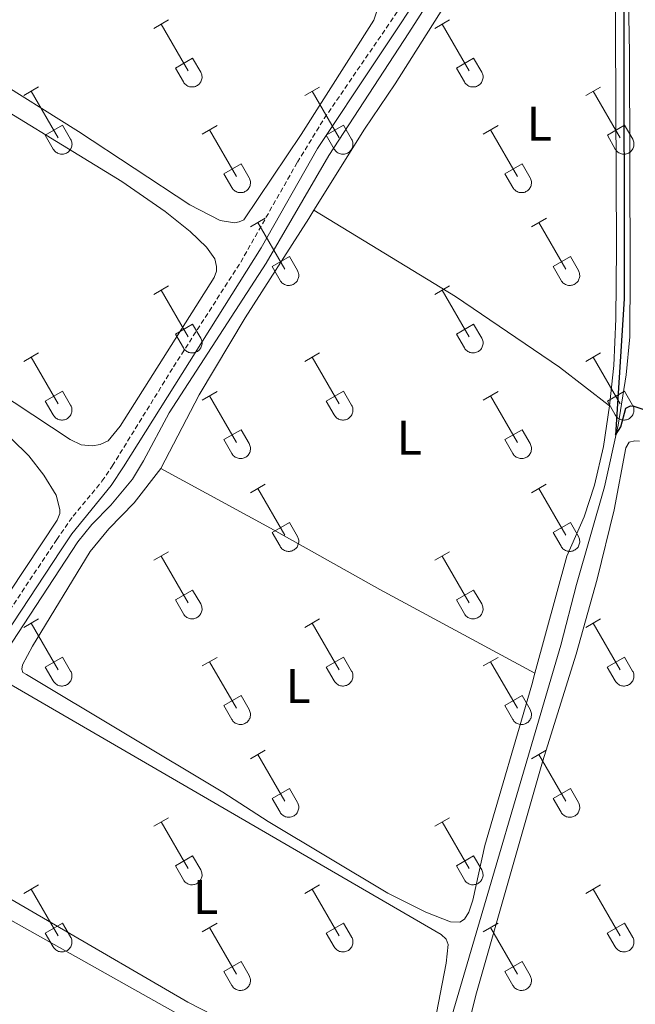
# Model space of a CAD drawing. Units: metres. Extents: x 625172 to 629679, y 4643556 to 4646605.
# Drawn here: x 628993 to 629119, y 4644156 to 4644358 of the extents above; entities that cross this region are included whole.
import ezdxf
from ezdxf.enums import TextEntityAlignment as Align

# ---------------------------------------------------------------- set-up
doc = ezdxf.new("R2010")
doc.units = ezdxf.units.M
doc.header["$MEASUREMENT"] = 0
doc.linetypes.add('TRAZOSX2', pattern=[1.5, 1, -0.5])
for name, color, linetype, lineweight in [('Level 13', 5, 'Continuous', 0), ('Level 21', 19, 'Continuous', 0), ('Level 36', 19, 'Continuous', 40), ('Level 37', 92, 'Continuous', 0), ('Level 4', 36, 'Continuous', 30)]:
    doc.layers.add(name, color=color, linetype=linetype, lineweight=lineweight)
doc.styles.add('Arial', font='ARIAL.TTF', dxfattribs={"height": 0.2})

msp = doc.modelspace()

# ---------------------------------------------------------------- linework, layer by layer
at = {"layer": 'Level 13', "color": 5, "linetype": 'Continuous', "lineweight": 0, "ltscale": 0.5}
for points in [[(629082.58, 4644067.19, 251.03), (629067.94, 4644076.35, 250.68), (629067.07, 4644077.41, 250.64), (629066.67, 4644078.6, 250.64), (629081.3, 4644152.39, 250.54), (629103.96, 4644229.37, 250.22), (629107.16, 4644241.82, 250.17), (629112.91, 4644261.85, 250.08), (629115.67, 4644274.53, 249.98), (629117.32, 4644284.82, 249.94), (629118.1, 4644292.66, 249.8), (629118.17, 4644305.82, 249.75), (629118, 4644350.85, 249.75), (629117.48, 4644380.86, 249.66), (629117.3, 4644381.84, 249.66), (629117.02, 4644382.37, 249.66), (629116.33, 4644383.14, 249.66), (629109.6, 4644386.37, 249.61), (629108.49, 4644387.25, 249.52), (629107.82, 4644388.08, 249.52), (629107.31, 4644389.08, 249.57), (629106.6, 4644392.2, 249.43)], [(628853.81, 4644014.99, 252.26), (628856.33, 4644018.51, 252.22), (628872.18, 4644043.21, 252.22), (628888.52, 4644069.45, 252.13), (628908.4, 4644101.6, 251.94), (628922.98, 4644125.3, 251.76), (628934.87, 4644144.12, 251.66), (628946.69, 4644161.62, 251.29), (628960.9, 4644183.8, 251.25), (628970.02, 4644197.41, 251.15), (628980.62, 4644213.5, 251.2), (628992.58, 4644231.76, 250.92), (629004.92, 4644250.55, 250.88), (629007.74, 4644254.15, 250.88), (629011.66, 4644258.09, 250.78), (629016.1, 4644263.46, 250.6), (629018.38, 4644267.18, 250.36), (629023.61, 4644277.03, 250.36), (629043.53, 4644307.72, 250.36), (629056.34, 4644329.82, 250.04), (629072.75, 4644354.96, 249.9), (629092.56, 4644385.94, 249.68)]]:
    msp.add_polyline3d(points, dxfattribs=at)
at = {"layer": 'Level 21', "color": 19, "linetype": 'TRAZOSX2', "lineweight": 0}
msp.add_polyline3d([(628830.93, 4644221.92, 252.38), (628880.22, 4644191.51, 252.36), (628932.31, 4644158.67, 252.31), (628935.55, 4644156.71, 252.31), (628940.17, 4644161.67, 252.26), (628950.01, 4644174.43, 252.21), (628962.93, 4644194.53, 252.03), (628969.29, 4644204.08, 252), (629000.57, 4644251.04, 251.89), (629003.91, 4644255.84, 251.8), (629009.85, 4644263.01, 251.56), (629011.96, 4644266.13, 251.52), (629024.52, 4644286.5, 251.38), (629038.29, 4644307.96, 251.14), (629049.91, 4644328.43, 250.96), (629055.42, 4644337.41, 250.96), (629073.2, 4644363.38, 250.81), (629089.38, 4644388.59, 250.5), (629099.55, 4644406.8, 250.4), (629101.69, 4644411.32, 250.36), (629103.84, 4644418.12, 250.31)], dxfattribs=at)
at = {"layer": 'Level 21', "color": 19, "linetype": 'Continuous', "lineweight": 0}
msp.add_polyline3d([(628939.04, 4644154.61, 252.3), (628939.87, 4644157.36, 252.3), (628949.71, 4644170.3, 252.23), (629001.33, 4644248.76, 251.87), (629003.66, 4644252.22, 251.81), (629011.74, 4644262.15, 251.58), (629014.26, 4644265.99, 251.48), (629042.5, 4644310.86, 251.21), (629054.01, 4644331.27, 251.02), (629077.69, 4644366.86, 250.69), (629093.51, 4644391.82, 250.38), (629100.15, 4644403.4, 250.37), (629102.29, 4644407.92, 250.33), (629105.37, 4644416.25, 250.28)], dxfattribs=at)
at = {"layer": 'Level 36', "color": 32, "linetype": 'Continuous', "lineweight": 0}
for points in [[(629020.48, 4644355.89), (629023.52, 4644357.65)], [(629078.1, 4644355.89), (629081.14, 4644357.65)], [(629022, 4644356.77), (629027.52, 4644347.2)], [(629079.62, 4644356.77), (629085.14, 4644347.2)], [(629024.91, 4644347.75), (629028.44, 4644349.79)], [(629028.44, 4644349.79), (629030.09, 4644346.94)], [(629082.53, 4644347.75), (629086.06, 4644349.79)], [(629086.06, 4644349.79), (629087.71, 4644346.94)], [(629024.91, 4644347.75), (629026.54, 4644344.92)], [(629082.53, 4644347.75), (629084.16, 4644344.92)], [(629026.54, 4644344.92), (629026.65, 4644344.74), (629026.78, 4644344.58), (629026.92, 4644344.43), (629027.08, 4644344.3), (629027.25, 4644344.18), (629027.43, 4644344.08), (629027.62, 4644344), (629027.82, 4644343.94), (629028.03, 4644343.9), (629028.23, 4644343.88), (629028.44, 4644343.88), (629028.65, 4644343.9), (629028.85, 4644343.94), (629029.05, 4644344.01), (629029.24, 4644344.09), (629029.42, 4644344.19), (629029.59, 4644344.31), (629029.75, 4644344.45), (629029.89, 4644344.6), (629030.01, 4644344.77), (629030.12, 4644344.95), (629030.21, 4644345.14), (629030.28, 4644345.33), (629030.33, 4644345.53), (629030.36, 4644345.74), (629030.37, 4644345.95), (629030.35, 4644346.15), (629030.32, 4644346.36), (629030.26, 4644346.56), (629030.19, 4644346.75), (629030.09, 4644346.94)], [(629084.16, 4644344.92), (629084.27, 4644344.74), (629084.4, 4644344.58), (629084.54, 4644344.43), (629084.7, 4644344.3), (629084.87, 4644344.18), (629085.06, 4644344.08), (629085.25, 4644344), (629085.45, 4644343.94), (629085.65, 4644343.89), (629085.86, 4644343.88), (629086.06, 4644343.88), (629086.27, 4644343.9), (629086.48, 4644343.94), (629086.67, 4644344.01), (629086.86, 4644344.09), (629087.04, 4644344.19), (629087.21, 4644344.31), (629087.37, 4644344.45), (629087.51, 4644344.6), (629087.64, 4644344.77), (629087.74, 4644344.95), (629087.83, 4644345.13), (629087.9, 4644345.33), (629087.95, 4644345.53), (629087.98, 4644345.74), (629087.99, 4644345.95), (629087.98, 4644346.15), (629087.94, 4644346.36), (629087.89, 4644346.56), (629087.81, 4644346.75), (629087.72, 4644346.94)], [(628993.8, 4644342.12), (628996.85, 4644343.88)], [(629051.42, 4644342.12), (629054.47, 4644343.87)], [(629109.05, 4644342.12), (629112.09, 4644343.87)], [(628995.33, 4644343), (629000.85, 4644333.42)], [(629052.95, 4644342.99), (629058.47, 4644333.42)], [(629110.57, 4644342.99), (629116.1, 4644333.42)], [(628998.23, 4644333.98), (629001.77, 4644336.02)], [(629001.77, 4644336.02), (629003.42, 4644333.17)], [(629030.4, 4644334.22), (629033.44, 4644335.98)], [(629055.85, 4644333.98), (629059.39, 4644336.02)], [(629059.39, 4644336.02), (629061.04, 4644333.17)], [(629088.03, 4644334.22), (629091.07, 4644335.98)], [(629113.48, 4644333.98), (629117.02, 4644336.02)], [(629117.02, 4644336.02), (629118.67, 4644333.17)], [(628998.23, 4644333.98), (628999.86, 4644331.15)], [(628999.87, 4644331.15), (628999.98, 4644330.97), (629000.11, 4644330.81), (629000.25, 4644330.66), (629000.41, 4644330.52), (629000.58, 4644330.41), (629000.76, 4644330.31), (629000.95, 4644330.22), (629001.15, 4644330.16), (629001.36, 4644330.12), (629001.56, 4644330.1), (629001.77, 4644330.1), (629001.98, 4644330.13), (629002.18, 4644330.17), (629002.38, 4644330.24), (629002.57, 4644330.32), (629002.75, 4644330.42), (629002.92, 4644330.54), (629003.08, 4644330.68), (629003.22, 4644330.83), (629003.34, 4644331), (629003.45, 4644331.18), (629003.54, 4644331.36), (629003.61, 4644331.56), (629003.66, 4644331.76), (629003.69, 4644331.97), (629003.7, 4644332.18), (629003.68, 4644332.38), (629003.65, 4644332.59), (629003.59, 4644332.79), (629003.52, 4644332.98), (629003.42, 4644333.17)], [(629031.92, 4644335.1), (629037.45, 4644325.52)], [(629055.85, 4644333.98), (629057.49, 4644331.15)], [(629057.49, 4644331.15), (629057.6, 4644330.97), (629057.73, 4644330.81), (629057.87, 4644330.66), (629058.03, 4644330.52), (629058.2, 4644330.4), (629058.38, 4644330.3), (629058.58, 4644330.22), (629058.78, 4644330.16), (629058.98, 4644330.12), (629059.19, 4644330.1), (629059.39, 4644330.1), (629059.6, 4644330.13), (629059.8, 4644330.17), (629060, 4644330.24), (629060.19, 4644330.32), (629060.37, 4644330.42), (629060.54, 4644330.54), (629060.7, 4644330.68), (629060.84, 4644330.83), (629060.97, 4644331), (629061.07, 4644331.18), (629061.16, 4644331.36), (629061.23, 4644331.56), (629061.28, 4644331.76), (629061.31, 4644331.97), (629061.32, 4644332.17), (629061.3, 4644332.38), (629061.27, 4644332.59), (629061.22, 4644332.79), (629061.14, 4644332.98), (629061.04, 4644333.17)], [(629089.55, 4644335.1), (629095.07, 4644325.52)], [(629113.48, 4644333.98), (629115.11, 4644331.15)], [(629115.11, 4644331.15), (629115.22, 4644330.97), (629115.35, 4644330.81), (629115.5, 4644330.66), (629115.65, 4644330.52), (629115.82, 4644330.4), (629116.01, 4644330.3), (629116.2, 4644330.22), (629116.4, 4644330.16), (629116.6, 4644330.12), (629116.81, 4644330.1), (629117.02, 4644330.1), (629117.22, 4644330.13), (629117.43, 4644330.17), (629117.62, 4644330.23), (629117.82, 4644330.32), (629118, 4644330.42), (629118.16, 4644330.54), (629118.32, 4644330.68), (629118.46, 4644330.83), (629118.59, 4644331), (629118.7, 4644331.17), (629118.78, 4644331.36), (629118.86, 4644331.56), (629118.9, 4644331.76), (629118.93, 4644331.97), (629118.94, 4644332.17), (629118.93, 4644332.38), (629118.89, 4644332.59), (629118.84, 4644332.79), (629118.76, 4644332.98), (629118.67, 4644333.16)], [(629034.84, 4644326.08), (629038.38, 4644328.12)], [(629038.38, 4644328.12), (629040.02, 4644325.27)], [(629092.46, 4644326.08), (629096, 4644328.12)], [(629096, 4644328.12), (629097.64, 4644325.27)], [(629034.84, 4644326.08), (629036.46, 4644323.25)], [(629036.47, 4644323.25), (629036.58, 4644323.08), (629036.71, 4644322.91), (629036.85, 4644322.76), (629037.01, 4644322.63), (629037.18, 4644322.51), (629037.36, 4644322.41), (629037.56, 4644322.33), (629037.75, 4644322.27), (629037.96, 4644322.23), (629038.16, 4644322.21), (629038.37, 4644322.21), (629038.58, 4644322.23), (629038.78, 4644322.27), (629038.98, 4644322.34), (629039.17, 4644322.42), (629039.35, 4644322.52), (629039.52, 4644322.64), (629039.68, 4644322.78), (629039.82, 4644322.93), (629039.94, 4644323.1), (629040.05, 4644323.28), (629040.14, 4644323.47), (629040.21, 4644323.66), (629040.26, 4644323.86), (629040.29, 4644324.07), (629040.3, 4644324.28), (629040.28, 4644324.48), (629040.25, 4644324.69), (629040.19, 4644324.89), (629040.12, 4644325.08), (629040.02, 4644325.27)], [(629092.46, 4644326.08), (629094.09, 4644323.25)], [(629094.09, 4644323.25), (629094.2, 4644323.08), (629094.33, 4644322.91), (629094.48, 4644322.76), (629094.63, 4644322.63), (629094.8, 4644322.51), (629094.99, 4644322.41), (629095.18, 4644322.33), (629095.38, 4644322.27), (629095.58, 4644322.22), (629095.79, 4644322.21), (629096, 4644322.21), (629096.2, 4644322.23), (629096.41, 4644322.27), (629096.6, 4644322.34), (629096.79, 4644322.42), (629096.98, 4644322.52), (629097.14, 4644322.64), (629097.3, 4644322.78), (629097.44, 4644322.93), (629097.57, 4644323.1), (629097.68, 4644323.28), (629097.76, 4644323.46), (629097.83, 4644323.66), (629097.88, 4644323.86), (629097.91, 4644324.07), (629097.92, 4644324.28), (629097.91, 4644324.48), (629097.87, 4644324.69), (629097.82, 4644324.89), (629097.74, 4644325.08), (629097.65, 4644325.27)], [(629040.3, 4644315.19), (629043.34, 4644316.94)], [(629041.82, 4644316.06), (629047.35, 4644306.49)], [(629097.92, 4644315.19), (629100.97, 4644316.94)], [(629099.45, 4644316.06), (629104.97, 4644306.49)], [(629044.73, 4644307.05), (629048.27, 4644309.09)], [(629048.27, 4644309.09), (629049.92, 4644306.24)], [(629102.35, 4644307.05), (629105.89, 4644309.09)], [(629105.89, 4644309.09), (629107.54, 4644306.24)], [(629044.73, 4644307.05), (629046.36, 4644304.22)], [(629102.35, 4644307.05), (629103.98, 4644304.22)], [(629046.36, 4644304.22), (629046.48, 4644304.04), (629046.6, 4644303.88), (629046.75, 4644303.73), (629046.91, 4644303.59), (629047.08, 4644303.47), (629047.26, 4644303.37), (629047.45, 4644303.29), (629047.65, 4644303.23), (629047.85, 4644303.19), (629048.06, 4644303.17), (629048.27, 4644303.17), (629048.48, 4644303.2), (629048.68, 4644303.24), (629048.88, 4644303.3), (629049.07, 4644303.39), (629049.25, 4644303.49), (629049.42, 4644303.61), (629049.57, 4644303.75), (629049.72, 4644303.9), (629049.84, 4644304.07), (629049.95, 4644304.24), (629050.04, 4644304.43), (629050.11, 4644304.63), (629050.16, 4644304.83), (629050.18, 4644305.04), (629050.19, 4644305.24), (629050.18, 4644305.45), (629050.14, 4644305.66), (629050.09, 4644305.86), (629050.01, 4644306.05), (629049.92, 4644306.24)], [(629103.99, 4644304.22), (629104.1, 4644304.04), (629104.23, 4644303.88), (629104.37, 4644303.73), (629104.53, 4644303.59), (629104.7, 4644303.47), (629104.88, 4644303.37), (629105.07, 4644303.29), (629105.27, 4644303.23), (629105.48, 4644303.19), (629105.68, 4644303.17), (629105.89, 4644303.17), (629106.1, 4644303.2), (629106.3, 4644303.24), (629106.5, 4644303.3), (629106.69, 4644303.39), (629106.87, 4644303.49), (629107.04, 4644303.61), (629107.2, 4644303.75), (629107.34, 4644303.9), (629107.46, 4644304.06), (629107.57, 4644304.24), (629107.66, 4644304.43), (629107.73, 4644304.63), (629107.78, 4644304.83), (629107.81, 4644305.04), (629107.82, 4644305.24), (629107.8, 4644305.45), (629107.77, 4644305.66), (629107.71, 4644305.86), (629107.64, 4644306.05), (629107.54, 4644306.23)], [(629020.48, 4644301.34), (629023.52, 4644303.1)], [(629078.1, 4644301.34), (629081.14, 4644303.1)], [(629022, 4644302.22), (629027.52, 4644292.65)], [(629079.62, 4644302.22), (629085.14, 4644292.65)], [(629024.9, 4644293.2), (629028.44, 4644295.24)], [(629028.44, 4644295.24), (629030.09, 4644292.39)], [(629082.53, 4644293.2), (629086.06, 4644295.24)], [(629086.06, 4644295.24), (629087.71, 4644292.39)], [(629024.9, 4644293.2), (629026.53, 4644290.37)], [(629082.53, 4644293.2), (629084.16, 4644290.37)], [(629026.54, 4644290.37), (629026.65, 4644290.2), (629026.78, 4644290.03), (629026.92, 4644289.88), (629027.08, 4644289.75), (629027.25, 4644289.63), (629027.43, 4644289.53), (629027.62, 4644289.45), (629027.82, 4644289.39), (629028.03, 4644289.35), (629028.23, 4644289.33), (629028.44, 4644289.33), (629028.65, 4644289.35), (629028.85, 4644289.4), (629029.05, 4644289.46), (629029.24, 4644289.54), (629029.42, 4644289.65), (629029.59, 4644289.77), (629029.75, 4644289.9), (629029.89, 4644290.06), (629030.01, 4644290.22), (629030.12, 4644290.4), (629030.21, 4644290.59), (629030.28, 4644290.78), (629030.33, 4644290.98), (629030.36, 4644291.19), (629030.36, 4644291.4), (629030.35, 4644291.61), (629030.32, 4644291.81), (629030.26, 4644292.01), (629030.19, 4644292.21), (629030.09, 4644292.39)], [(629084.16, 4644290.37), (629084.27, 4644290.2), (629084.4, 4644290.03), (629084.54, 4644289.88), (629084.7, 4644289.75), (629084.87, 4644289.63), (629085.06, 4644289.53), (629085.25, 4644289.45), (629085.44, 4644289.39), (629085.65, 4644289.35), (629085.86, 4644289.33), (629086.06, 4644289.33), (629086.27, 4644289.35), (629086.47, 4644289.4), (629086.67, 4644289.46), (629086.86, 4644289.54), (629087.04, 4644289.65), (629087.21, 4644289.77), (629087.37, 4644289.9), (629087.51, 4644290.06), (629087.64, 4644290.22), (629087.74, 4644290.4), (629087.83, 4644290.59), (629087.9, 4644290.78), (629087.95, 4644290.98), (629087.98, 4644291.19), (629087.99, 4644291.4), (629087.98, 4644291.61), (629087.94, 4644291.81), (629087.88, 4644292.01), (629087.81, 4644292.2), (629087.72, 4644292.39)], [(628993.8, 4644287.57), (628996.84, 4644289.33)], [(629051.42, 4644287.57), (629054.47, 4644289.33)], [(629109.04, 4644287.57), (629112.09, 4644289.33)], [(628995.32, 4644288.45), (629000.85, 4644278.88)], [(629052.95, 4644288.45), (629058.47, 4644278.88)], [(629110.57, 4644288.45), (629116.1, 4644278.88)], [(628998.23, 4644279.43), (629001.77, 4644281.47)], [(629001.77, 4644281.47), (629003.42, 4644278.62)], [(629030.4, 4644279.67), (629033.44, 4644281.43)], [(629055.85, 4644279.43), (629059.39, 4644281.47)], [(629059.39, 4644281.47), (629061.04, 4644278.62)], [(629088.03, 4644279.67), (629091.07, 4644281.43)], [(629113.48, 4644279.43), (629117.02, 4644281.47)], [(629117.02, 4644281.47), (629118.66, 4644278.62)], [(628998.23, 4644279.43), (628999.86, 4644276.6)], [(629031.92, 4644280.55), (629037.45, 4644270.98)], [(629055.85, 4644279.43), (629057.49, 4644276.6)], [(629089.55, 4644280.55), (629095.07, 4644270.98)], [(629113.48, 4644279.43), (629115.11, 4644276.6)], [(628999.87, 4644276.6), (628999.98, 4644276.43), (629000.1, 4644276.26), (629000.25, 4644276.11), (629000.41, 4644275.98), (629000.58, 4644275.86), (629000.76, 4644275.76), (629000.95, 4644275.68), (629001.15, 4644275.62), (629001.36, 4644275.58), (629001.56, 4644275.56), (629001.77, 4644275.56), (629001.98, 4644275.58), (629002.18, 4644275.62), (629002.38, 4644275.69), (629002.57, 4644275.77), (629002.75, 4644275.87), (629002.92, 4644276), (629003.08, 4644276.13), (629003.22, 4644276.28), (629003.34, 4644276.45), (629003.45, 4644276.63), (629003.54, 4644276.82), (629003.61, 4644277.01), (629003.66, 4644277.21), (629003.69, 4644277.42), (629003.69, 4644277.63), (629003.68, 4644277.84), (629003.65, 4644278.04), (629003.59, 4644278.24), (629003.52, 4644278.43), (629003.42, 4644278.62)], [(629057.49, 4644276.6), (629057.6, 4644276.42), (629057.73, 4644276.26), (629057.87, 4644276.11), (629058.03, 4644275.98), (629058.2, 4644275.86), (629058.38, 4644275.76), (629058.58, 4644275.68), (629058.77, 4644275.62), (629058.98, 4644275.58), (629059.18, 4644275.56), (629059.39, 4644275.56), (629059.6, 4644275.58), (629059.8, 4644275.62), (629060, 4644275.69), (629060.19, 4644275.77), (629060.37, 4644275.87), (629060.54, 4644275.99), (629060.7, 4644276.13), (629060.84, 4644276.28), (629060.96, 4644276.45), (629061.07, 4644276.63), (629061.16, 4644276.82), (629061.23, 4644277.01), (629061.28, 4644277.21), (629061.31, 4644277.42), (629061.32, 4644277.63), (629061.3, 4644277.83), (629061.27, 4644278.04), (629061.21, 4644278.24), (629061.14, 4644278.43), (629061.04, 4644278.62)], [(629115.11, 4644276.6), (629115.22, 4644276.42), (629115.35, 4644276.26), (629115.5, 4644276.11), (629115.65, 4644275.98), (629115.82, 4644275.86), (629116.01, 4644275.76), (629116.2, 4644275.68), (629116.4, 4644275.62), (629116.6, 4644275.58), (629116.81, 4644275.56), (629117.02, 4644275.56), (629117.22, 4644275.58), (629117.43, 4644275.62), (629117.62, 4644275.69), (629117.81, 4644275.77), (629118, 4644275.87), (629118.16, 4644275.99), (629118.32, 4644276.13), (629118.46, 4644276.28), (629118.59, 4644276.45), (629118.7, 4644276.63), (629118.78, 4644276.82), (629118.85, 4644277.01), (629118.9, 4644277.21), (629118.93, 4644277.42), (629118.94, 4644277.63), (629118.93, 4644277.83), (629118.89, 4644278.04), (629118.84, 4644278.24), (629118.76, 4644278.43), (629118.67, 4644278.62)], [(629034.83, 4644271.54), (629038.37, 4644273.58)], [(629038.37, 4644273.58), (629040.02, 4644270.72)], [(629092.46, 4644271.54), (629096, 4644273.58)], [(629096, 4644273.58), (629097.64, 4644270.72)], [(629034.83, 4644271.54), (629036.46, 4644268.71)], [(629036.47, 4644268.7), (629036.58, 4644268.53), (629036.71, 4644268.36), (629036.85, 4644268.21), (629037.01, 4644268.08), (629037.18, 4644267.96), (629037.36, 4644267.86), (629037.55, 4644267.78), (629037.75, 4644267.72), (629037.96, 4644267.68), (629038.16, 4644267.66), (629038.37, 4644267.66), (629038.58, 4644267.68), (629038.78, 4644267.73), (629038.98, 4644267.79), (629039.17, 4644267.87), (629039.35, 4644267.98), (629039.52, 4644268.1), (629039.68, 4644268.24), (629039.82, 4644268.39), (629039.94, 4644268.55), (629040.05, 4644268.73), (629040.14, 4644268.92), (629040.21, 4644269.11), (629040.26, 4644269.32), (629040.29, 4644269.52), (629040.3, 4644269.73), (629040.28, 4644269.94), (629040.25, 4644270.14), (629040.19, 4644270.34), (629040.12, 4644270.54), (629040.02, 4644270.72)], [(629092.46, 4644271.54), (629094.09, 4644268.71)], [(629094.09, 4644268.7), (629094.2, 4644268.53), (629094.33, 4644268.36), (629094.47, 4644268.21), (629094.63, 4644268.08), (629094.8, 4644267.96), (629094.98, 4644267.86), (629095.18, 4644267.78), (629095.38, 4644267.72), (629095.58, 4644267.68), (629095.79, 4644267.66), (629096, 4644267.66), (629096.2, 4644267.68), (629096.4, 4644267.73), (629096.6, 4644267.79), (629096.79, 4644267.87), (629096.97, 4644267.98), (629097.14, 4644268.1), (629097.3, 4644268.23), (629097.44, 4644268.39), (629097.57, 4644268.55), (629097.67, 4644268.73), (629097.76, 4644268.92), (629097.83, 4644269.11), (629097.88, 4644269.32), (629097.91, 4644269.52), (629097.92, 4644269.73), (629097.9, 4644269.94), (629097.87, 4644270.14), (629097.82, 4644270.34), (629097.74, 4644270.54), (629097.64, 4644270.72)], [(629040.3, 4644260.64), (629043.34, 4644262.4)], [(629041.82, 4644261.52), (629047.35, 4644251.95)], [(629097.92, 4644260.64), (629100.96, 4644262.4)], [(629099.44, 4644261.52), (629104.97, 4644251.95)], [(629044.73, 4644252.5), (629048.27, 4644254.54)], [(629048.27, 4644254.54), (629049.92, 4644251.69)], [(629102.35, 4644252.5), (629105.89, 4644254.54)], [(629105.89, 4644254.54), (629107.54, 4644251.69)], [(629044.73, 4644252.5), (629046.36, 4644249.67)], [(629102.35, 4644252.5), (629103.98, 4644249.67)], [(629046.36, 4644249.67), (629046.48, 4644249.49), (629046.6, 4644249.33), (629046.75, 4644249.18), (629046.9, 4644249.04), (629047.08, 4644248.93), (629047.26, 4644248.83), (629047.45, 4644248.75), (629047.65, 4644248.68), (629047.85, 4644248.64), (629048.06, 4644248.62), (629048.27, 4644248.63), (629048.47, 4644248.65), (629048.68, 4644248.69), (629048.88, 4644248.76), (629049.07, 4644248.84), (629049.25, 4644248.94), (629049.42, 4644249.06), (629049.57, 4644249.2), (629049.71, 4644249.35), (629049.84, 4644249.52), (629049.95, 4644249.7), (629050.04, 4644249.88), (629050.11, 4644250.08), (629050.16, 4644250.28), (629050.18, 4644250.49), (629050.19, 4644250.7), (629050.18, 4644250.9), (629050.14, 4644251.11), (629050.09, 4644251.31), (629050.01, 4644251.5), (629049.92, 4644251.69)], [(629103.99, 4644249.67), (629104.1, 4644249.49), (629104.22, 4644249.33), (629104.37, 4644249.18), (629104.53, 4644249.04), (629104.7, 4644248.93), (629104.88, 4644248.83), (629105.07, 4644248.75), (629105.27, 4644248.68), (629105.48, 4644248.64), (629105.68, 4644248.62), (629105.89, 4644248.63), (629106.1, 4644248.65), (629106.3, 4644248.69), (629106.5, 4644248.76), (629106.69, 4644248.84), (629106.87, 4644248.94), (629107.04, 4644249.06), (629107.2, 4644249.2), (629107.34, 4644249.35), (629107.46, 4644249.52), (629107.57, 4644249.7), (629107.66, 4644249.88), (629107.73, 4644250.08), (629107.78, 4644250.28), (629107.81, 4644250.49), (629107.81, 4644250.7), (629107.8, 4644250.9), (629107.77, 4644251.11), (629107.71, 4644251.31), (629107.64, 4644251.5), (629107.54, 4644251.69)], [(629020.47, 4644246.8), (629023.51, 4644248.55)], [(629078.1, 4644246.8), (629081.14, 4644248.55)], [(629021.99, 4644247.67), (629027.52, 4644238.1)], [(629079.62, 4644247.67), (629085.14, 4644238.1)], [(629024.9, 4644238.66), (629028.44, 4644240.7)], [(629028.44, 4644240.7), (629030.09, 4644237.85)], [(629082.53, 4644238.66), (629086.06, 4644240.7)], [(629086.06, 4644240.7), (629087.71, 4644237.85)], [(629024.9, 4644238.66), (629026.53, 4644235.83)], [(629082.53, 4644238.66), (629084.16, 4644235.83)], [(629026.54, 4644235.83), (629026.65, 4644235.65), (629026.78, 4644235.49), (629026.92, 4644235.34), (629027.08, 4644235.2), (629027.25, 4644235.08), (629027.43, 4644234.98), (629027.62, 4644234.9), (629027.82, 4644234.84), (629028.02, 4644234.8), (629028.23, 4644234.78), (629028.44, 4644234.78), (629028.65, 4644234.8), (629028.85, 4644234.85), (629029.05, 4644234.91), (629029.24, 4644235), (629029.42, 4644235.1), (629029.59, 4644235.22), (629029.74, 4644235.36), (629029.89, 4644235.51), (629030.01, 4644235.68), (629030.12, 4644235.85), (629030.21, 4644236.04), (629030.28, 4644236.24), (629030.33, 4644236.44), (629030.36, 4644236.64), (629030.36, 4644236.85), (629030.35, 4644237.06), (629030.32, 4644237.26), (629030.26, 4644237.46), (629030.19, 4644237.66), (629030.09, 4644237.84)], [(629084.16, 4644235.83), (629084.27, 4644235.65), (629084.4, 4644235.49), (629084.54, 4644235.34), (629084.7, 4644235.2), (629084.87, 4644235.08), (629085.05, 4644234.98), (629085.24, 4644234.9), (629085.44, 4644234.84), (629085.65, 4644234.8), (629085.86, 4644234.78), (629086.06, 4644234.78), (629086.27, 4644234.8), (629086.47, 4644234.85), (629086.67, 4644234.91), (629086.86, 4644235), (629087.04, 4644235.1), (629087.21, 4644235.22), (629087.37, 4644235.36), (629087.51, 4644235.51), (629087.64, 4644235.67), (629087.74, 4644235.85), (629087.83, 4644236.04), (629087.9, 4644236.24), (629087.95, 4644236.44), (629087.98, 4644236.64), (629087.99, 4644236.85), (629087.97, 4644237.06), (629087.94, 4644237.26), (629087.88, 4644237.46), (629087.81, 4644237.66), (629087.71, 4644237.84)], [(628993.8, 4644233.02), (628996.84, 4644234.78)], [(629051.42, 4644233.02), (629054.47, 4644234.78)], [(629109.04, 4644233.02), (629112.09, 4644234.78)], [(628995.32, 4644233.9), (629000.85, 4644224.33)], [(629052.95, 4644233.9), (629058.47, 4644224.33)], [(629110.57, 4644233.9), (629116.09, 4644224.33)], [(628998.23, 4644224.88), (629001.77, 4644226.92)], [(629001.77, 4644226.92), (629003.42, 4644224.08)], [(629030.4, 4644225.12), (629033.44, 4644226.88)], [(629055.85, 4644224.88), (629059.39, 4644226.92)], [(629059.39, 4644226.92), (629061.04, 4644224.08)], [(629088.03, 4644225.12), (629091.07, 4644226.88)], [(629113.47, 4644224.88), (629117.01, 4644226.92)], [(629117.01, 4644226.92), (629118.66, 4644224.07)], [(628998.23, 4644224.88), (628999.86, 4644222.06)], [(629031.92, 4644226), (629037.45, 4644216.43)], [(629055.85, 4644224.88), (629057.49, 4644222.06)], [(629089.55, 4644226), (629095.07, 4644216.43)], [(629113.47, 4644224.88), (629115.11, 4644222.05)], [(628999.87, 4644222.06), (628999.98, 4644221.88), (629000.1, 4644221.71), (629000.25, 4644221.56), (629000.41, 4644221.43), (629000.58, 4644221.31), (629000.76, 4644221.21), (629000.95, 4644221.13), (629001.15, 4644221.07), (629001.35, 4644221.03), (629001.56, 4644221.01), (629001.77, 4644221.01), (629001.98, 4644221.03), (629002.18, 4644221.08), (629002.38, 4644221.14), (629002.57, 4644221.22), (629002.75, 4644221.33), (629002.92, 4644221.45), (629003.07, 4644221.58), (629003.22, 4644221.74), (629003.34, 4644221.9), (629003.45, 4644222.08), (629003.54, 4644222.27), (629003.61, 4644222.46), (629003.66, 4644222.67), (629003.69, 4644222.87), (629003.69, 4644223.08), (629003.68, 4644223.29), (629003.64, 4644223.49), (629003.59, 4644223.69), (629003.52, 4644223.89), (629003.42, 4644224.07)], [(629057.49, 4644222.05), (629057.6, 4644221.88), (629057.73, 4644221.71), (629057.87, 4644221.56), (629058.03, 4644221.43), (629058.2, 4644221.31), (629058.38, 4644221.21), (629058.57, 4644221.13), (629058.77, 4644221.07), (629058.98, 4644221.03), (629059.18, 4644221.01), (629059.39, 4644221.01), (629059.6, 4644221.03), (629059.8, 4644221.08), (629060, 4644221.14), (629060.19, 4644221.22), (629060.37, 4644221.33), (629060.54, 4644221.45), (629060.7, 4644221.58), (629060.84, 4644221.74), (629060.96, 4644221.9), (629061.07, 4644222.08), (629061.16, 4644222.27), (629061.23, 4644222.46), (629061.28, 4644222.67), (629061.31, 4644222.87), (629061.32, 4644223.08), (629061.3, 4644223.29), (629061.27, 4644223.49), (629061.21, 4644223.69), (629061.14, 4644223.89), (629061.04, 4644224.07)], [(629115.11, 4644222.05), (629115.22, 4644221.88), (629115.35, 4644221.71), (629115.49, 4644221.56), (629115.65, 4644221.43), (629115.82, 4644221.31), (629116, 4644221.21), (629116.2, 4644221.13), (629116.4, 4644221.07), (629116.6, 4644221.03), (629116.81, 4644221.01), (629117.02, 4644221.01), (629117.22, 4644221.03), (629117.42, 4644221.08), (629117.62, 4644221.14), (629117.81, 4644221.22), (629117.99, 4644221.33), (629118.16, 4644221.45), (629118.32, 4644221.58), (629118.46, 4644221.74), (629118.59, 4644221.9), (629118.69, 4644222.08), (629118.78, 4644222.27), (629118.85, 4644222.46), (629118.9, 4644222.66), (629118.93, 4644222.87), (629118.94, 4644223.08), (629118.92, 4644223.29), (629118.89, 4644223.49), (629118.84, 4644223.69), (629118.76, 4644223.89), (629118.66, 4644224.07)], [(629034.83, 4644216.99), (629038.37, 4644219.03)], [(629038.37, 4644219.03), (629040.02, 4644216.18)], [(629092.46, 4644216.99), (629096, 4644219.03)], [(629096, 4644219.03), (629097.64, 4644216.17)], [(629034.83, 4644216.99), (629036.46, 4644214.16)], [(629036.47, 4644214.16), (629036.58, 4644213.98), (629036.71, 4644213.82), (629036.85, 4644213.67), (629037.01, 4644213.53), (629037.18, 4644213.41), (629037.36, 4644213.31), (629037.55, 4644213.23), (629037.75, 4644213.17), (629037.96, 4644213.13), (629038.16, 4644213.11), (629038.37, 4644213.11), (629038.58, 4644213.14), (629038.78, 4644213.18), (629038.98, 4644213.24), (629039.17, 4644213.33), (629039.35, 4644213.43), (629039.52, 4644213.55), (629039.68, 4644213.69), (629039.82, 4644213.84), (629039.94, 4644214.01), (629040.05, 4644214.18), (629040.14, 4644214.37), (629040.21, 4644214.57), (629040.26, 4644214.77), (629040.29, 4644214.98), (629040.3, 4644215.18), (629040.28, 4644215.39), (629040.25, 4644215.6), (629040.19, 4644215.8), (629040.12, 4644215.99), (629040.02, 4644216.18)], [(629092.46, 4644216.99), (629094.09, 4644214.16)], [(629094.09, 4644214.16), (629094.2, 4644213.98), (629094.33, 4644213.82), (629094.47, 4644213.67), (629094.63, 4644213.53), (629094.8, 4644213.41), (629094.98, 4644213.31), (629095.18, 4644213.23), (629095.38, 4644213.17), (629095.58, 4644213.13), (629095.79, 4644213.11), (629095.99, 4644213.11), (629096.2, 4644213.14), (629096.4, 4644213.18), (629096.6, 4644213.24), (629096.79, 4644213.33), (629096.97, 4644213.43), (629097.14, 4644213.55), (629097.3, 4644213.69), (629097.44, 4644213.84), (629097.56, 4644214), (629097.67, 4644214.18), (629097.76, 4644214.37), (629097.83, 4644214.57), (629097.88, 4644214.77), (629097.91, 4644214.97), (629097.92, 4644215.18), (629097.9, 4644215.39), (629097.87, 4644215.6), (629097.81, 4644215.8), (629097.74, 4644215.99), (629097.64, 4644216.17)], [(629040.3, 4644206.1), (629043.34, 4644207.85)], [(629041.82, 4644206.97), (629047.35, 4644197.4)], [(629097.92, 4644206.09), (629100.96, 4644207.85)], [(629099.44, 4644206.97), (629104.97, 4644197.4)], [(629044.73, 4644197.96), (629048.27, 4644200)], [(629048.27, 4644200), (629049.92, 4644197.14)], [(629102.35, 4644197.95), (629105.89, 4644199.99)], [(629105.89, 4644199.99), (629107.54, 4644197.14)], [(629044.73, 4644197.96), (629046.36, 4644195.12)], [(629102.35, 4644197.95), (629103.98, 4644195.12)], [(629046.36, 4644195.12), (629046.47, 4644194.95), (629046.6, 4644194.78), (629046.74, 4644194.63), (629046.9, 4644194.5), (629047.08, 4644194.38), (629047.26, 4644194.28), (629047.45, 4644194.2), (629047.65, 4644194.14), (629047.85, 4644194.1), (629048.06, 4644194.08), (629048.27, 4644194.08), (629048.47, 4644194.1), (629048.68, 4644194.14), (629048.87, 4644194.21), (629049.06, 4644194.29), (629049.24, 4644194.4), (629049.42, 4644194.52), (629049.57, 4644194.65), (629049.71, 4644194.81), (629049.84, 4644194.97), (629049.95, 4644195.15), (629050.04, 4644195.34), (629050.1, 4644195.53), (629050.15, 4644195.74), (629050.18, 4644195.94), (629050.19, 4644196.15), (629050.18, 4644196.36), (629050.14, 4644196.56), (629050.09, 4644196.76), (629050.01, 4644196.96), (629049.92, 4644197.14)], [(629103.99, 4644195.12), (629104.1, 4644194.95), (629104.22, 4644194.78), (629104.37, 4644194.63), (629104.53, 4644194.5), (629104.7, 4644194.38), (629104.88, 4644194.28), (629105.07, 4644194.2), (629105.27, 4644194.14), (629105.47, 4644194.1), (629105.68, 4644194.08), (629105.89, 4644194.08), (629106.1, 4644194.1), (629106.3, 4644194.14), (629106.5, 4644194.21), (629106.69, 4644194.29), (629106.87, 4644194.4), (629107.04, 4644194.52), (629107.19, 4644194.65), (629107.34, 4644194.8), (629107.46, 4644194.97), (629107.57, 4644195.15), (629107.66, 4644195.34), (629107.73, 4644195.53), (629107.78, 4644195.73), (629107.81, 4644195.94), (629107.81, 4644196.15), (629107.8, 4644196.36), (629107.76, 4644196.56), (629107.71, 4644196.76), (629107.64, 4644196.96), (629107.54, 4644197.14)], [(629020.47, 4644192.25), (629023.51, 4644194)], [(629078.1, 4644192.25), (629081.14, 4644194)], [(629021.99, 4644193.12), (629027.52, 4644183.56)], [(629079.62, 4644193.12), (629085.14, 4644183.55)], [(629024.9, 4644184.11), (629028.44, 4644186.15)], [(629028.44, 4644186.15), (629030.09, 4644183.3)], [(629082.52, 4644184.11), (629086.06, 4644186.15)], [(629086.06, 4644186.15), (629087.71, 4644183.3)], [(629024.9, 4644184.11), (629026.53, 4644181.28)], [(629082.52, 4644184.11), (629084.16, 4644181.28)], [(629026.54, 4644181.28), (629026.65, 4644181.1), (629026.78, 4644180.94), (629026.92, 4644180.79), (629027.08, 4644180.65), (629027.25, 4644180.54), (629027.43, 4644180.44), (629027.62, 4644180.36), (629027.82, 4644180.29), (629028.02, 4644180.25), (629028.23, 4644180.23), (629028.44, 4644180.24), (629028.65, 4644180.26), (629028.85, 4644180.3), (629029.05, 4644180.36), (629029.24, 4644180.45), (629029.42, 4644180.55), (629029.59, 4644180.67), (629029.74, 4644180.81), (629029.89, 4644180.96), (629030.01, 4644181.13), (629030.12, 4644181.3), (629030.21, 4644181.49), (629030.28, 4644181.69), (629030.33, 4644181.89), (629030.36, 4644182.1), (629030.36, 4644182.3), (629030.35, 4644182.51), (629030.32, 4644182.72), (629030.26, 4644182.92), (629030.18, 4644183.11), (629030.09, 4644183.3)], [(629084.16, 4644181.28), (629084.27, 4644181.1), (629084.4, 4644180.94), (629084.54, 4644180.79), (629084.7, 4644180.65), (629084.87, 4644180.54), (629085.05, 4644180.44), (629085.24, 4644180.36), (629085.44, 4644180.29), (629085.65, 4644180.25), (629085.85, 4644180.23), (629086.06, 4644180.24), (629086.27, 4644180.26), (629086.47, 4644180.3), (629086.67, 4644180.36), (629086.86, 4644180.45), (629087.04, 4644180.55), (629087.21, 4644180.67), (629087.37, 4644180.81), (629087.51, 4644180.96), (629087.63, 4644181.13), (629087.74, 4644181.3), (629087.83, 4644181.49), (629087.9, 4644181.69), (629087.95, 4644181.89), (629087.98, 4644182.1), (629087.99, 4644182.3), (629087.97, 4644182.51), (629087.94, 4644182.72), (629087.88, 4644182.92), (629087.81, 4644183.11), (629087.71, 4644183.3)], [(628993.8, 4644178.48), (628996.84, 4644180.23)], [(629051.42, 4644178.48), (629054.46, 4644180.23)], [(629109.04, 4644178.48), (629112.09, 4644180.23)], [(628995.32, 4644179.35), (629000.85, 4644169.78)], [(629052.94, 4644179.35), (629058.47, 4644169.78)], [(629110.57, 4644179.35), (629116.09, 4644169.78)], [(628998.23, 4644170.34), (629001.77, 4644172.38)], [(629001.77, 4644172.38), (629003.42, 4644169.53)], [(629030.4, 4644170.58), (629033.44, 4644172.34)], [(629055.85, 4644170.34), (629059.39, 4644172.38)], [(629059.39, 4644172.38), (629061.04, 4644169.53)], [(629088.02, 4644170.58), (629091.06, 4644172.34)], [(629113.47, 4644170.34), (629117.01, 4644172.38)], [(629117.01, 4644172.38), (629118.66, 4644169.53)], [(628998.23, 4644170.34), (628999.86, 4644167.51)], [(629031.92, 4644171.46), (629037.45, 4644161.88)], [(629055.85, 4644170.34), (629057.48, 4644167.51)], [(629089.54, 4644171.46), (629095.07, 4644161.88)], [(629113.47, 4644170.34), (629115.11, 4644167.51)], [(628999.86, 4644167.51), (628999.98, 4644167.33), (629000.1, 4644167.17), (629000.25, 4644167.02), (629000.4, 4644166.88), (629000.58, 4644166.76), (629000.76, 4644166.66), (629000.95, 4644166.58), (629001.15, 4644166.52), (629001.35, 4644166.48), (629001.56, 4644166.46), (629001.77, 4644166.46), (629001.98, 4644166.49), (629002.18, 4644166.53), (629002.38, 4644166.59), (629002.57, 4644166.68), (629002.75, 4644166.78), (629002.92, 4644166.9), (629003.07, 4644167.04), (629003.22, 4644167.19), (629003.34, 4644167.36), (629003.45, 4644167.53), (629003.54, 4644167.72), (629003.61, 4644167.92), (629003.66, 4644168.12), (629003.68, 4644168.32), (629003.69, 4644168.53), (629003.68, 4644168.74), (629003.64, 4644168.95), (629003.59, 4644169.15), (629003.51, 4644169.34), (629003.42, 4644169.52)], [(629057.49, 4644167.51), (629057.6, 4644167.33), (629057.73, 4644167.17), (629057.87, 4644167.02), (629058.03, 4644166.88), (629058.2, 4644166.76), (629058.38, 4644166.66), (629058.57, 4644166.58), (629058.77, 4644166.52), (629058.98, 4644166.48), (629059.18, 4644166.46), (629059.39, 4644166.46), (629059.6, 4644166.49), (629059.8, 4644166.53), (629060, 4644166.59), (629060.19, 4644166.68), (629060.37, 4644166.78), (629060.54, 4644166.9), (629060.7, 4644167.04), (629060.84, 4644167.19), (629060.96, 4644167.36), (629061.07, 4644167.53), (629061.16, 4644167.72), (629061.23, 4644167.92), (629061.28, 4644168.12), (629061.31, 4644168.32), (629061.32, 4644168.53), (629061.3, 4644168.74), (629061.27, 4644168.94), (629061.21, 4644169.14), (629061.14, 4644169.34), (629061.04, 4644169.52)], [(629115.11, 4644167.51), (629115.22, 4644167.33), (629115.35, 4644167.17), (629115.49, 4644167.02), (629115.65, 4644166.88), (629115.82, 4644166.76), (629116, 4644166.66), (629116.2, 4644166.58), (629116.4, 4644166.52), (629116.6, 4644166.48), (629116.81, 4644166.46), (629117.01, 4644166.46), (629117.22, 4644166.48), (629117.42, 4644166.53), (629117.62, 4644166.59), (629117.81, 4644166.68), (629117.99, 4644166.78), (629118.16, 4644166.9), (629118.32, 4644167.04), (629118.46, 4644167.19), (629118.58, 4644167.36), (629118.69, 4644167.53), (629118.78, 4644167.72), (629118.85, 4644167.92), (629118.9, 4644168.12), (629118.93, 4644168.32), (629118.94, 4644168.53), (629118.92, 4644168.74), (629118.89, 4644168.94), (629118.83, 4644169.14), (629118.76, 4644169.34), (629118.66, 4644169.52)], [(629034.83, 4644162.44), (629038.37, 4644164.48)], [(629038.37, 4644164.48), (629040.02, 4644161.63)], [(629092.46, 4644162.44), (629096, 4644164.48)], [(629096, 4644164.48), (629097.64, 4644161.63)], [(629034.83, 4644162.44), (629036.46, 4644159.61)], [(629036.47, 4644159.61), (629036.58, 4644159.43), (629036.7, 4644159.27), (629036.85, 4644159.12), (629037.01, 4644158.98), (629037.18, 4644158.87), (629037.36, 4644158.77), (629037.55, 4644158.69), (629037.75, 4644158.62), (629037.96, 4644158.58), (629038.16, 4644158.56), (629038.37, 4644158.57), (629038.58, 4644158.59), (629038.78, 4644158.63), (629038.98, 4644158.7), (629039.17, 4644158.78), (629039.35, 4644158.88), (629039.52, 4644159), (629039.68, 4644159.14), (629039.82, 4644159.29), (629039.94, 4644159.46), (629040.05, 4644159.64), (629040.14, 4644159.82), (629040.21, 4644160.02), (629040.26, 4644160.22), (629040.29, 4644160.43), (629040.29, 4644160.64), (629040.28, 4644160.84), (629040.25, 4644161.05), (629040.19, 4644161.25), (629040.12, 4644161.44), (629040.02, 4644161.63)], [(629092.46, 4644162.44), (629094.08, 4644159.61)], [(629094.09, 4644159.61), (629094.2, 4644159.43), (629094.33, 4644159.27), (629094.47, 4644159.12), (629094.63, 4644158.98), (629094.8, 4644158.87), (629094.98, 4644158.77), (629095.18, 4644158.68), (629095.37, 4644158.62), (629095.58, 4644158.58), (629095.78, 4644158.56), (629095.99, 4644158.57), (629096.2, 4644158.59), (629096.4, 4644158.63), (629096.6, 4644158.7), (629096.79, 4644158.78), (629096.97, 4644158.88), (629097.14, 4644159), (629097.3, 4644159.14), (629097.44, 4644159.29), (629097.56, 4644159.46), (629097.67, 4644159.64), (629097.76, 4644159.82), (629097.83, 4644160.02), (629097.88, 4644160.22), (629097.91, 4644160.43), (629097.92, 4644160.64), (629097.9, 4644160.84), (629097.87, 4644161.05), (629097.81, 4644161.25), (629097.74, 4644161.44), (629097.64, 4644161.63)]]:
    msp.add_lwpolyline(points, dxfattribs=at)
at = {"layer": 'Level 36', "color": 92, "linetype": 'Continuous', "lineweight": 0}
for points in [[(629053.31, 4644318.59, 250.87), (629063.68, 4644335.24, 250.45), (629069.95, 4644344.56, 250.51), (629095.55, 4644384.98, 250.57), (629097.44, 4644386.43, 250.45), (629101.24, 4644386.83, 250.51), (629103.04, 4644386.46, 250.51), (629109.83, 4644383.05, 250.51), (629111.87, 4644381.55, 250.51), (629112.83, 4644380.37, 250.51), (629113.65, 4644378.89, 250.51), (629114.64, 4644375.39, 250.51), (629115.08, 4644369.94, 250.51), (629115.37, 4644310.86, 250.51), (629115.25, 4644296.33, 250.51), (629114.81, 4644286.74, 250.74), (629113.94, 4644278.51, 250.92)], [(628950.86, 4644363.6, 251.62), (628979.47, 4644345.53, 251.58), (629013.89, 4644324.51, 251.62), (629022.8, 4644318.35, 251.53), (629027.9, 4644314.24, 251.48), (629031.27, 4644311.03, 251.48), (629032.96, 4644308.6, 251.44), (629033.36, 4644307.03, 251.44), (629033.31, 4644306.08, 251.44), (629032.88, 4644304.82, 251.48), (629013.61, 4644274.29, 251.44), (629011.11, 4644271.32, 251.34), (629009.48, 4644270.58, 251.34), (629007.87, 4644270.3, 251.34), (629005.61, 4644270.51, 251.34), (629003.3, 4644271.56, 251.39), (628980.26, 4644286.74, 251.34), (628956.99, 4644300.14, 251.72)], [(629066.19, 4644359.44, 251.34), (629065.62, 4644357.61, 251.34), (629050.7, 4644334.12, 251.39), (629038.95, 4644316.64, 251.3), (629037.97, 4644316.19, 251.25), (629037.02, 4644316.03, 251.25), (629034.1, 4644316.47, 251.25), (629027.87, 4644319.71, 251.25), (629005.06, 4644334.78, 251.25), (628986.43, 4644346.38, 251.25), (628955.79, 4644364.36, 251.48)], [(629021.92, 4644265.6, 251.15), (629029.77, 4644280.74, 251.03), (629039.19, 4644296.5, 251.03), (629052.28, 4644316.93, 250.92), (629053.31, 4644318.59, 250.87)], [(629053.31, 4644318.59, 250.87), (629082.31, 4644300.88, 250.87), (629103.66, 4644286.42, 250.87), (629113.94, 4644278.51, 250.92)], [(628939.49, 4644305.33, 251.66), (628970.83, 4644286.29, 251.43), (628985.58, 4644276.02, 251.38), (628991.26, 4644271.74, 251.38), (628994.84, 4644268.2, 251.38), (628997.94, 4644264.27, 251.38), (629000.48, 4644260.16, 251.38), (629001.23, 4644257.22, 251.43), (629001.18, 4644256.36, 251.43), (629000.69, 4644255.02, 251.43), (628987.44, 4644235.2, 251.57), (628985.85, 4644232.58, 251.6)], [(629113.94, 4644278.51, 250.92), (629112.66, 4644270.11, 251.21), (629110.81, 4644262.23, 251.15), (629108.7, 4644255.72, 251.15), (629105.15, 4644247.67, 251.03), (629098.63, 4644223.65, 251.08)], [(629100.2, 4644205.44, 250.98), (629107.09, 4644227.54, 250.98), (629111.36, 4644242.94, 251.09), (629114.91, 4644257.15, 251.15), (629117.28, 4644269.83, 251.09), (629117.98, 4644271.05, 251.09), (629119.11, 4644271.3, 251.09), (629120.06, 4644271.22, 251.09)], [(629098.63, 4644223.65, 251.08), (629097.98, 4644221.28, 251.09), (629088.35, 4644188.29, 251.5), (629085.91, 4644177.1, 251.44), (629085.07, 4644174.59, 251.38), (629084.19, 4644173.18, 251.21), (629083.22, 4644172.58, 251.21), (629081.31, 4644172.62, 251.21), (629076.29, 4644174.59, 251.26), (629068.48, 4644178.53, 251.32), (629043.92, 4644193.19, 251.38), (629034.63, 4644199.25, 251.21), (628994.34, 4644223.37, 251.15), (628993.65, 4644223.8, 251.15), (628993.38, 4644224.49, 251.15), (628993.52, 4644225.32, 251.15), (628995.59, 4644229.21, 251.15), (629007.42, 4644248.63, 251.21), (629011.24, 4644253.28, 251.15), (629016.48, 4644258.6, 251.09), (629021.92, 4644265.6, 251.15)], [(629021.92, 4644265.6, 251.15), (629044.43, 4644253.41, 251.15), (629066.79, 4644240.79, 251.15), (629098.63, 4644223.65, 251.08)], [(629027.48, 4644156.19, 251.67), (628971.48, 4644188.72, 251.44), (628970.69, 4644189.81, 251.44), (628970.74, 4644191.48, 251.44), (628971.93, 4644194.32, 251.44), (628989.51, 4644221.08, 251.44), (628990.46, 4644221.39, 251.44), (628991.21, 4644221.25, 251.44), (629079.43, 4644170.04, 251.44), (629080.46, 4644169.1, 251.44), (629080.82, 4644168, 251.44), (629080.42, 4644164.15, 251.44), (629075.25, 4644137.31, 251.44), (629074.24, 4644133.46, 251.44), (629073.54, 4644132.53, 251.44), (629072.77, 4644132.07, 251.44), (629071.73, 4644132.15, 251.44), (629068.86, 4644133.31, 251.44), (629037.87, 4644150.82, 251.44), (629027.48, 4644156.19, 251.67)], [(629133.29, 4644148.86, 251.38), (629109.76, 4644110.72, 251.61), (629088.29, 4644078.89, 251.61), (629084.93, 4644075.76, 251.61), (629082.97, 4644075.32, 251.61), (629080.89, 4644075.51, 251.61), (629076.52, 4644077.01, 251.61), (629073.58, 4644079.54, 251.61), (629072.08, 4644083.54, 251.61), (629072.05, 4644089.08, 251.61), (629074.17, 4644103.45, 251.85), (629081.21, 4644135.88, 251.9), (629086.5, 4644157.58, 251.32), (629100.2, 4644205.44, 250.98)], [(629015.8, 4644111, 251.85), (628950.33, 4644152.18, 251.85), (628949.52, 4644153.04, 251.85), (628949.45, 4644153.96, 251.85), (628950.32, 4644156.29, 251.85), (628952.92, 4644161.55, 251.85), (628964.32, 4644181.86, 251.85), (628966.38, 4644183.72, 251.85), (628968.16, 4644184.04, 251.85), (628972.31, 4644183.01, 251.85), (628978.95, 4644179.83, 251.85), (629025.48, 4644153.67, 251.85), (629068.26, 4644128.22, 251.85), (629069.88, 4644126.62, 251.85), (629070.56, 4644123.78, 251.85), (629070.45, 4644120.05, 251.85), (629065.87, 4644094.37, 251.85), (629063.54, 4644085.75, 251.85), (629062.67, 4644084.31, 251.85), (629061.27, 4644084.26, 251.85), (629058.64, 4644085.28, 251.85), (629031.98, 4644100.84, 251.85), (629015.8, 4644111, 251.85)]]:
    msp.add_polyline3d(points, dxfattribs=at)
at = {"layer": 'Level 4', "color": 36, "linetype": 'Continuous', "lineweight": 30}
msp.add_polyline3d([(629116.84, 4644360.57, 250), (629116.96, 4644300.44, 250), (629115.13, 4644272.46, 250), (629116.21, 4644274.2, 250), (629117.3, 4644278.01, 250), (629118.24, 4644278.47, 250), (629118.9, 4644278.42, 250), (629121.35, 4644277.61, 250)], dxfattribs=at)

# ---------------------------------------------------------------- texts
at = {"layer": 'Level 37', "color": 92, "linetype": 'Continuous', "lineweight": 0, "style": 'Arial'}
for p in [(629099.52, 4644336.34, 250.51), (629072.89, 4644271.97, 251.01), (629050.08, 4644221.01, 251.18), (629031.09, 4644177.71, 251.55)]:
    msp.add_text('L', height=7, dxfattribs=at).set_placement(p, align=Align.MIDDLE_CENTER)

doc.saveas('drawing.dxf')
